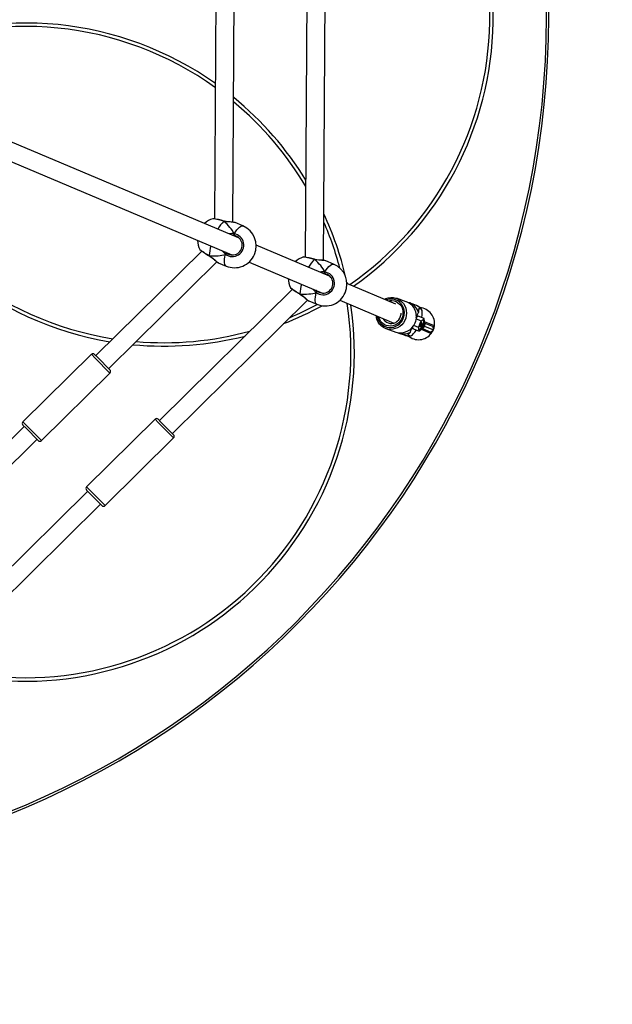
# Model space of a CAD drawing. Units: millimetres. Extents: x -398 to 627, y 27 to 803.
# Drawn here: x 378 to 430, y 218 to 305 of the extents above; entities that cross this region are included whole.
import ezdxf

# ---------------------------------------------------------------- set-up
doc = ezdxf.new("R2010")
doc.units = ezdxf.units.MM
doc.header["$LTSCALE"] = 45
doc.header["$PDSIZE"] = -1
doc.layers.add('VP-DIM', color=7, linetype='Continuous')
doc.layers.add('VP-HIC', color=6, linetype='Continuous')
doc.layers.add('VP-EQ', color=7, linetype='Continuous', true_color=0x8a3492)
doc.dimstyles.get("Standard").update_dxf_attribs({"dimtxt": 14, "dimasz": 20, "dimexe": 20, "dimexo": 50, "dimgap": 20, "dimtad": 0, "dimdec": 0, "dimzin": 0, "dimdsep": 46, "dimtxsty": 'Standard', "dimcen": -0.09, "dimadec": 0, "dimazin": 0, "dimtfac": 1, "dimtdec": 4, "dimtofl": 0, "dimtmove": 0, "dimatfit": 3, "dimfxl": 70, "dimfxlon": 1, "dimtolj": 1, "dimtzin": 0, "dimarcsym": 0})

# ---------------------------------------------------------------- blocks, each defined once
blk = doc.blocks.new('*D1304')
at = {"layer": 'Defpoints', "color": 0}
for p in [(487.914, 545.056), (210.414, 64.412)]:
    blk.add_point(p, dxfattribs=at)
at = {"layer": 'VP-DIM', "color": 0, "lineweight": -2}
blk.add_line((220.414, 81.733), (230.414, 99.053), dxfattribs=at)
at = {"layer": 'VP-DIM', "color": 0}
blk.add_solid([(217.527, 83.399), (223.3, 80.066), (210.414, 64.412)], dxfattribs=at)
at = {"layer": 'VP-DIM', "color": 0, "insert": (253.247, 138.602), "char_height": 14, "attachment_point": 5, "rotation": 60}
blk.add_mtext('\\A1;%%c555', dxfattribs=at)
blk = doc.blocks.new('0720_')
at = {"color": 7, "linetype": 'Continuous', "lineweight": 25}
for p, q in [((203.676, 159.451), (188.711, 123.95)), ((190.199, 123.362), (205.15, 158.83)), ((173.727, 142.098), (164.611, 151.328)), ((163.276, 150.403), (172.588, 140.974)), ((168.056, 136.535), (156.647, 148.088)), ((155.312, 147.162), (166.918, 135.411)), ((173.556, 141.93), (173.833, 142.203)), ((174.116, 142.202), (173.781, 141.87)), ((180.019, 136.225), (174.116, 142.202)), ((173.781, 141.87), (172.48, 140.585)), ((172.481, 140.868), (173.556, 141.93)), ((172.48, 140.585), (178.382, 134.609)), ((168.155, 136.351), (166.81, 135.023)), ((166.811, 135.305), (167.923, 136.403)), ((167.923, 136.403), (168.163, 136.641)), ((168.446, 136.639), (168.155, 136.351)), ((174.349, 130.662), (168.446, 136.639)), ((179.683, 135.894), (180.019, 136.225)), ((180.017, 135.942), (179.74, 135.669)), ((178.382, 134.609), (179.683, 135.894)), ((179.74, 135.669), (178.665, 134.607)), ((189.044, 126.588), (179.91, 135.837)), ((166.81, 135.023), (172.712, 129.046)), ((178.772, 134.712), (188.1, 125.267)), ((172.712, 129.046), (174.057, 130.375)), ((174.106, 130.142), (172.995, 129.044)), ((174.057, 130.375), (174.349, 130.662)), ((174.347, 130.379), (174.106, 130.142)), ((185.704, 118.666), (174.24, 130.274)), ((173.102, 129.15), (184.76, 117.345)), ((189.176, 126.739), (189.174, 126.737)), ((188.632, 125.937), (188.629, 125.932)), ((191.858, 125.608), (191.857, 125.609)), ((188.022, 125.149), (187.733, 124.463)), ((188.03, 125.158), (188.024, 125.148)), ((226.604, 125.244), (191.85, 125.461)), ((188.931, 124.473), (188.875, 124.408)), ((191.661, 124.654), (191.662, 124.66)), ((191.235, 122.987), (191.524, 123.673)), ((191.56, 123.863), (226.877, 123.642)), ((188.078, 122.448), (185.371, 116.028)), ((186.86, 115.44), (189.552, 121.826)), ((185.836, 118.816), (185.834, 118.814)), ((185.292, 118.014), (185.29, 118.009)), ((184.683, 117.226), (184.394, 116.541)), ((184.691, 117.236), (184.684, 117.226)), ((229.844, 117.281), (188.511, 117.538)), ((188.518, 117.686), (188.517, 117.686)), ((185.591, 116.55), (185.535, 116.486)), ((188.321, 116.732), (188.322, 116.737)), ((187.895, 115.065), (188.184, 115.75)), ((188.221, 115.94), (230.118, 115.679)), ((184.738, 114.525), (182.746, 109.8)), ((184.415, 109.64), (186.212, 113.904)), ((186.321, 113.911), (186.205, 113.886)), ((182.27, 110.502), (181.969, 109.641)), ((181.877, 109.378), (181.713, 108.91)), ((184.612, 108.717), (184.913, 109.578)), ((181.644, 108.423), (181.704, 108.593)), ((184.356, 107.986), (184.52, 108.454)), ((182.039, 107.63), (182.26, 108.156)), ((182.377, 107.661), (182.039, 107.63)), ((182.039, 107.63), (182.253, 107.365)), ((182.409, 108.169), (182.26, 108.156)), ((182.377, 107.661), (182.549, 108.068)), ((182.93, 107.428), (182.377, 107.661)), ((182.482, 107.535), (182.433, 107.491)), ((182.659, 107.485), (182.482, 107.535)), ((182.93, 107.428), (183.111, 107.857)), ((183.144, 107.164), (183.366, 107.689)), ((183.366, 107.689), (183.242, 107.843)), ((183.244, 107.849), (183.33, 107.829)), ((183.33, 107.829), (183.481, 107.847)), ((183.33, 107.829), (183.68, 107.646)), ((184.053, 107.62), (183.993, 107.449)), ((182.217, 107.409), (181.85, 106.538)), ((182.27, 107.303), (181.967, 106.584)), ((182.481, 107.135), (182.148, 106.344)), ((182.253, 107.365), (182.529, 107.249)), ((182.29, 107.35), (182.27, 107.303)), ((182.481, 107.135), (182.27, 107.303)), ((182.481, 107.135), (182.323, 107.336)), ((182.433, 107.491), (182.561, 107.396)), ((182.749, 107.101), (182.446, 106.382)), ((182.529, 107.249), (182.481, 107.135)), ((182.735, 107.162), (182.481, 107.135)), ((182.749, 107.101), (182.481, 107.135)), ((182.495, 106.266), (182.862, 107.137)), ((182.529, 107.249), (182.806, 107.132)), ((182.605, 107.5), (182.561, 107.396)), ((182.561, 107.396), (182.737, 107.346)), ((182.787, 107.39), (182.659, 107.485)), ((182.763, 107.408), (182.737, 107.346)), ((182.737, 107.346), (182.787, 107.39)), ((182.769, 107.148), (182.749, 107.101)), ((182.806, 107.132), (183.144, 107.164)), ((183.144, 107.164), (182.93, 107.428)), ((181.967, 106.584), (182.148, 106.344)), ((182.148, 106.344), (182.446, 106.382))]:
    blk.add_line(p, q, dxfattribs=at)
at = {"color": 7, "linetype": 'Continuous', "lineweight": 25, "flags": 128}
for points in [[(188.628, 125.932), (188.57, 125.838), (188.478, 125.712), (188.377, 125.588), (188.275, 125.471), (188.181, 125.364), (188.104, 125.273), (188.047, 125.194), (188.029, 125.158)], [(188.645, 125.931), (188.457, 125.669), (188.264, 125.447), (188.098, 125.259), (188.03, 125.158)], [(188.645, 125.931), (188.632, 125.933), (188.631, 125.931)], [(188.633, 125.936), (188.633, 125.937), (188.636, 125.936), (188.645, 125.931)], [(188.633, 125.932), (188.641, 125.932), (188.645, 125.931)], [(191.65, 124.665), (191.734, 124.99), (191.801, 125.277), (191.845, 125.491), (191.861, 125.607), (191.858, 125.608)], [(188.755, 124.508), (188.991, 124.733), (189.053, 124.763)], [(187.733, 124.463), (187.751, 124.494), (187.811, 124.544), (187.903, 124.579), (188.024, 124.597), (188.173, 124.599), (188.347, 124.585), (188.542, 124.554), (188.755, 124.508)], [(188.946, 124.508), (188.892, 124.476), (188.856, 124.465)], [(188.856, 124.465), (188.927, 124.493), (188.944, 124.504)], [(190.453, 123.792), (190.423, 123.862), (190.419, 123.883)], [(190.42, 123.887), (190.435, 123.826), (190.453, 123.792)], [(191.523, 123.673), (191.525, 123.675), (191.55, 123.801), (191.565, 124.004), (191.586, 124.285), (191.606, 124.448), (191.639, 124.621), (191.65, 124.665)], [(191.524, 123.674), (191.528, 123.684), (191.545, 123.751), (191.559, 123.848), (191.57, 123.973), (191.581, 124.116), (191.595, 124.276), (191.617, 124.444), (191.649, 124.61), (191.662, 124.653)], [(191.659, 124.654), (191.66, 124.655), (191.653, 124.662), (191.65, 124.665)], [(191.65, 124.665), (191.659, 124.657), (191.659, 124.654)], [(191.662, 124.66), (191.659, 124.661), (191.65, 124.665)], [(190.399, 123.766), (190.404, 123.805), (190.407, 123.856)], [(190.553, 123.75), (190.735, 123.63), (190.893, 123.511), (191.025, 123.397), (191.128, 123.289), (191.199, 123.189), (191.238, 123.099), (191.244, 123.021), (191.235, 122.987)], [(185.289, 118.01), (185.23, 117.916), (185.138, 117.79), (185.037, 117.666), (184.936, 117.549), (184.841, 117.442), (184.764, 117.35), (184.707, 117.271), (184.689, 117.235)], [(185.305, 118.009), (185.118, 117.747), (184.924, 117.524), (184.758, 117.336), (184.691, 117.236)], [(185.305, 118.009), (185.293, 118.01), (185.291, 118.008)], [(185.293, 118.014), (185.293, 118.014), (185.296, 118.013), (185.305, 118.009)], [(185.293, 118.01), (185.301, 118.01), (185.305, 118.009)], [(188.31, 116.742), (188.394, 117.068), (188.462, 117.354), (188.506, 117.568), (188.521, 117.684), (188.518, 117.686)], [(184.394, 116.541), (184.411, 116.571), (184.471, 116.621), (184.563, 116.656), (184.684, 116.675), (184.834, 116.677), (185.007, 116.662), (185.203, 116.632), (185.416, 116.585)], [(185.416, 116.585), (185.651, 116.81), (185.714, 116.84)], [(185.606, 116.586), (185.553, 116.554), (185.516, 116.543)], [(185.516, 116.543), (185.587, 116.57), (185.605, 116.582)], [(188.183, 115.751), (188.185, 115.752), (188.21, 115.879), (188.226, 116.082), (188.246, 116.363), (188.266, 116.526), (188.299, 116.699), (188.31, 116.742)], [(188.184, 115.752), (188.189, 115.762), (188.206, 115.828), (188.219, 115.925), (188.231, 116.05), (188.241, 116.194), (188.256, 116.353), (188.277, 116.521), (188.31, 116.688), (188.322, 116.731)], [(188.319, 116.732), (188.32, 116.733), (188.313, 116.74), (188.31, 116.742)], [(188.31, 116.742), (188.32, 116.734), (188.319, 116.732)], [(188.322, 116.737), (188.319, 116.739), (188.31, 116.742)], [(187.059, 115.843), (187.065, 115.883), (187.068, 115.933)], [(187.113, 115.87), (187.083, 115.94), (187.079, 115.96)], [(187.081, 115.964), (187.096, 115.903), (187.113, 115.87)], [(187.214, 115.827), (187.395, 115.707), (187.554, 115.589), (187.686, 115.475), (187.788, 115.366), (187.86, 115.266), (187.899, 115.177), (187.905, 115.099), (187.895, 115.065)], [(184.828, 110.619), (184.882, 110.504), (184.949, 110.296), (184.981, 110.082), (184.977, 109.867), (184.937, 109.656), (184.862, 109.455), (184.755, 109.27), (184.617, 109.104), (184.452, 108.963), (184.266, 108.849), (184.062, 108.767), (183.845, 108.717), (183.622, 108.701), (183.399, 108.721), (183.18, 108.774), (182.972, 108.861), (182.78, 108.977), (182.609, 109.122), (182.463, 109.29), (182.347, 109.477), (182.263, 109.68), (182.213, 109.891), (182.199, 110.106), (182.221, 110.32), (182.278, 110.527), (182.37, 110.72), (182.493, 110.897), (182.645, 111.051), (182.821, 111.179), (182.991, 111.266)], [(183.363, 111.263), (183.241, 111.237), (183.045, 111.167), (182.866, 111.066), (182.707, 110.937), (182.575, 110.783), (182.473, 110.609), (182.403, 110.42), (182.367, 110.221), (182.368, 110.018), (182.404, 109.818), (182.474, 109.624), (182.577, 109.445), (182.71, 109.283), (182.869, 109.145), (183.048, 109.033), (183.244, 108.952), (183.451, 108.903), (183.661, 108.889), (183.87, 108.909), (184.072, 108.962), (184.26, 109.048), (184.43, 109.164), (184.575, 109.306), (184.693, 109.47), (184.78, 109.653), (184.832, 109.847), (184.85, 110.049), (184.832, 110.251), (184.778, 110.449), (184.768, 110.477)], [(184.695, 110.304), (184.719, 110.172), (184.723, 109.979), (184.692, 109.79), (184.626, 109.61), (184.527, 109.445), (184.399, 109.301), (184.245, 109.182), (184.07, 109.092), (183.881, 109.033), (183.683, 109.009), (183.482, 109.019), (183.286, 109.064), (183.099, 109.141), (182.929, 109.248), (182.781, 109.383), (182.66, 109.54), (182.568, 109.714), (182.51, 109.9), (182.488, 110.093), (182.501, 110.285), (182.55, 110.47), (182.633, 110.643), (182.747, 110.799), (182.889, 110.931), (183.053, 111.036), (183.236, 111.11), (183.306, 111.129)], [(183.146, 110.749), (183.066, 110.701), (182.935, 110.592), (182.831, 110.458), (182.758, 110.307), (182.718, 110.143), (182.713, 109.974), (182.744, 109.807), (182.809, 109.648), (182.906, 109.503), (183.031, 109.38), (183.178, 109.282), (183.341, 109.214), (183.515, 109.179), (183.625, 109.175)], [(181.644, 108.423), (181.642, 108.418), (181.64, 108.348), (181.67, 108.266), (181.733, 108.175), (181.827, 108.077), (181.949, 107.975), (182.096, 107.872), (182.132, 107.851)], [(181.948, 108.363), (182.107, 108.319), (182.318, 108.249)], [(182.131, 107.591), (182.164, 107.622), (182.229, 107.636), (182.321, 107.633), (182.433, 107.612), (182.556, 107.575), (182.683, 107.525), (182.802, 107.466), (182.906, 107.401), (182.987, 107.336), (183.038, 107.275), (183.056, 107.224), (183.04, 107.185), (182.99, 107.162), (182.911, 107.156), (182.808, 107.168), (182.689, 107.197), (182.563, 107.241), (182.439, 107.297), (182.326, 107.36), (182.233, 107.425), (182.167, 107.489), (182.132, 107.545), (182.131, 107.591)], [(182.909, 107.219), (182.81, 107.23), (182.696, 107.258), (182.574, 107.301), (182.456, 107.356), (182.35, 107.417), (182.265, 107.48), (182.208, 107.54), (182.183, 107.591), (182.193, 107.631), (182.194, 107.632)], [(183.037, 107.276), (183.027, 107.25), (182.983, 107.226), (182.909, 107.219)], [(183.237, 107.384), (183.275, 107.375), (183.452, 107.341), (183.61, 107.325), (183.747, 107.326), (183.856, 107.344), (183.937, 107.379), (183.993, 107.449)]]:
    blk.add_lwpolyline(points, dxfattribs=at)
at = {"color": 7, "linetype": 'Continuous', "lineweight": 25}
for centre, radius, start, end in [((209.486, 171.28), 75, 180.21065, 359.78935), ((209.486, 171.28), 74.8, 180.21065, 359.78935), ((209.486, 129.882), 28.752, 111.15748, 170.54073), ((209.486, 129.882), 28.452, 110.74921, 170.97923), ((180.213, 142.007), 28.452, 324.26408, 24.25079), ((180.213, 142.007), 28.752, 324.68749, 23.84252), ((180.213, 142.007), 28.752, 170.17519, 278.22581), ((180.213, 142.007), 28.452, 169.79739, 278.5907), ((173.974, 142.061), 0.2, 44.6425, 134.6425), ((172.622, 140.726), 0.2, 134.6425, 224.6425), ((168.304, 136.498), 0.2, 44.6425, 134.6425), ((179.876, 136.084), 0.2, 314.6425, 44.6425), ((166.952, 135.163), 0.2, 134.6425, 224.6425), ((178.524, 134.749), 0.2, 224.6425, 314.6425), ((209.486, 129.882), 28.752, 174.58324, 194.25345), ((209.486, 129.882), 28.452, 175.09099, 195.29995), ((174.206, 130.522), 0.2, 314.6425, 44.6425), ((172.854, 129.186), 0.2, 224.6425, 314.6425), ((193.016, 123.594), 4.97, 140.69805, 151.87833), ((194.013, 122.983), 6.124, 142.19836, 151.22242), ((190.045, 125.057), 1.9, 92.04354, 117.32276), ((188.571, 122.82), 3.112, 72.85363, 88.6344), ((190.045, 125.057), 1.9, 16.94977, 42.24141), ((187.255, 126.086), 4.632, 342.06357, 354.09163), ((189.407, 122.348), 3.225, 45.9277, 61.15418), ((189.484, 123.725), 1.9, 157.14248, 247.14248), ((189.563, 123.913), 1.003, 143.62671, 350.65824), ((189.558, 123.901), 0.851, 143.44639, 350.83856), ((188.668, 124.161), 0.358, 58.38083, 75.90412), ((188.577, 124.173), 0.38, 38.36166, 61.9774), ((188.67, 124.165), 0.354, 58.27323, 76.01173), ((189.712, 123.907), 0.856, 349.41998, 16.61147), ((190.438, 123.388), 0.38, 72.30756, 95.9233), ((190.367, 123.449), 0.354, 58.27323, 76.01173), ((190.366, 123.445), 0.358, 58.38083, 75.90412), ((180.213, 142.007), 28.452, 300.53302, 320.20706), ((180.213, 142.007), 28.752, 301.51817, 320.69701), ((189.484, 123.725), 1.9, 247.14248, 337.14248), ((209.486, 129.882), 28.752, 201.31522, 208.69442), ((209.486, 129.882), 28.452, 202.75844, 208.05638), ((189.676, 115.671), 4.97, 140.69805, 151.87833), ((190.673, 115.061), 6.124, 142.19836, 151.22242), ((186.706, 117.134), 1.9, 92.04354, 117.32276), ((185.231, 114.898), 3.112, 72.85363, 88.6344), ((186.706, 117.134), 1.9, 16.94977, 42.24141), ((186.067, 114.426), 3.225, 45.9277, 61.15418), ((183.915, 118.163), 4.632, 342.06357, 354.09163), ((186.144, 115.803), 1.9, 157.14248, 247.14248), ((186.224, 115.99), 1.003, 143.62671, 350.65824), ((186.219, 115.979), 0.851, 143.44639, 350.83856), ((185.329, 116.238), 0.358, 58.38083, 75.90412), ((185.237, 116.25), 0.38, 38.36166, 61.9774), ((185.33, 116.242), 0.354, 58.27323, 76.01173), ((186.373, 115.985), 0.856, 349.41998, 16.61147), ((180.213, 142.007), 28.752, 283.2436, 294.84027), ((187.098, 115.466), 0.38, 72.30756, 95.9233), ((187.028, 115.527), 0.354, 58.27323, 76.01173), ((187.026, 115.523), 0.358, 58.38083, 75.90412), ((180.213, 142.007), 28.452, 284.92494, 293.52407), ((186.144, 115.803), 1.9, 247.14248, 337.14248), ((209.486, 129.882), 28.452, 214.75717, 323.49402), ((209.486, 129.882), 28.752, 215.13556, 323.1305), ((183.478, 110.246), 1.133, 93.42509, 115.15739), ((183.098, 108.954), 1.293, 154.67113, 207.19283), ((183.262, 109.221), 1.36, 162.01105, 248.92269), ((182.699, 107.651), 1.4, 139.18267, 232.66496), ((182.776, 108.487), 1.141, 158.06154, 185.94505), ((182.916, 108.491), 1.273, 160.76067, 183.06297), ((179.792, 106.316), 2.973, 43.51001, 49.99008), ((183.334, 109.196), 1.365, 245.74043, 339.44061), ((183.291, 108.889), 1.303, 287.35822, 346.62784), ((182.699, 107.651), 1.4, 261.61999, 354.82059), ((183.766, 106.198), 1.45, 78.58853, 93.43125), ((183.135, 108.379), 1.279, 309.62507, 342.11548), ((183.15, 108.41), 1.279, 311.28912, 340.67565), ((182.699, 107.651), 1.4, 232.66496, 245.81397), ((182.699, 107.651), 1.4, 248.47099, 261.61999)]:
    blk.add_arc(centre, radius, start, end, dxfattribs=at)
for centre, start_param, end_param in [((190.881, 127.04), 2.109974, 2.602415), ((190.881, 127.04), 2.109974, 2.602415), ((190.881, 127.04), 3.680771, 4.173211), ((190.881, 127.04), 3.680771, 4.173211), ((187.542, 119.117), 2.109974, 2.602415), ((187.542, 119.117), 2.109974, 2.602415), ((187.542, 119.117), 3.680771, 4.173211), ((187.542, 119.117), 3.680771, 4.173211)]:
    blk.add_ellipse(centre, major_axis=(1.43, 3.392), ratio=0.516148, start_param=start_param, end_param=end_param, dxfattribs=at)
blk = doc.blocks.new('0720_2D')
at = {"layer": 'VP-EQ', "color": 0}
blk.add_circle((349.164, 304.734), 277.5, dxfattribs=at)
at = {"layer": 'VP-EQ', "rotation": 90}
blk.add_blockref('0720_', (520.443, 95.249), dxfattribs=at)

msp = doc.modelspace()

# ---------------------------------------------------------------- linework, layer by layer
at = {"layer": 'VP-HIC', "color": 1}
msp.add_circle((349.164, 304.734), 277.5, dxfattribs=at)

# ---------------------------------------------------------------- block references
at = {"layer": 'VP-EQ', "color": 0}
msp.add_blockref('0720_2D', (0, 0), dxfattribs=at)

# ---------------------------------------------------------------- dimensions: what is measured, and where the dimension line sits
at = {"layer": 'VP-DIM', "color": 0}
dim = msp.add_diameter_dim_2p(p1=(487.914, 545.056), p2=(210.414, 64.412), dimstyle='Standard', dxfattribs=at)
dim.commit()
dim.dimension.update_dxf_attribs({"geometry": '*D1304', "text_midpoint": (253.247, 138.602), "dimtype": 163})

doc.saveas('drawing.dxf')
